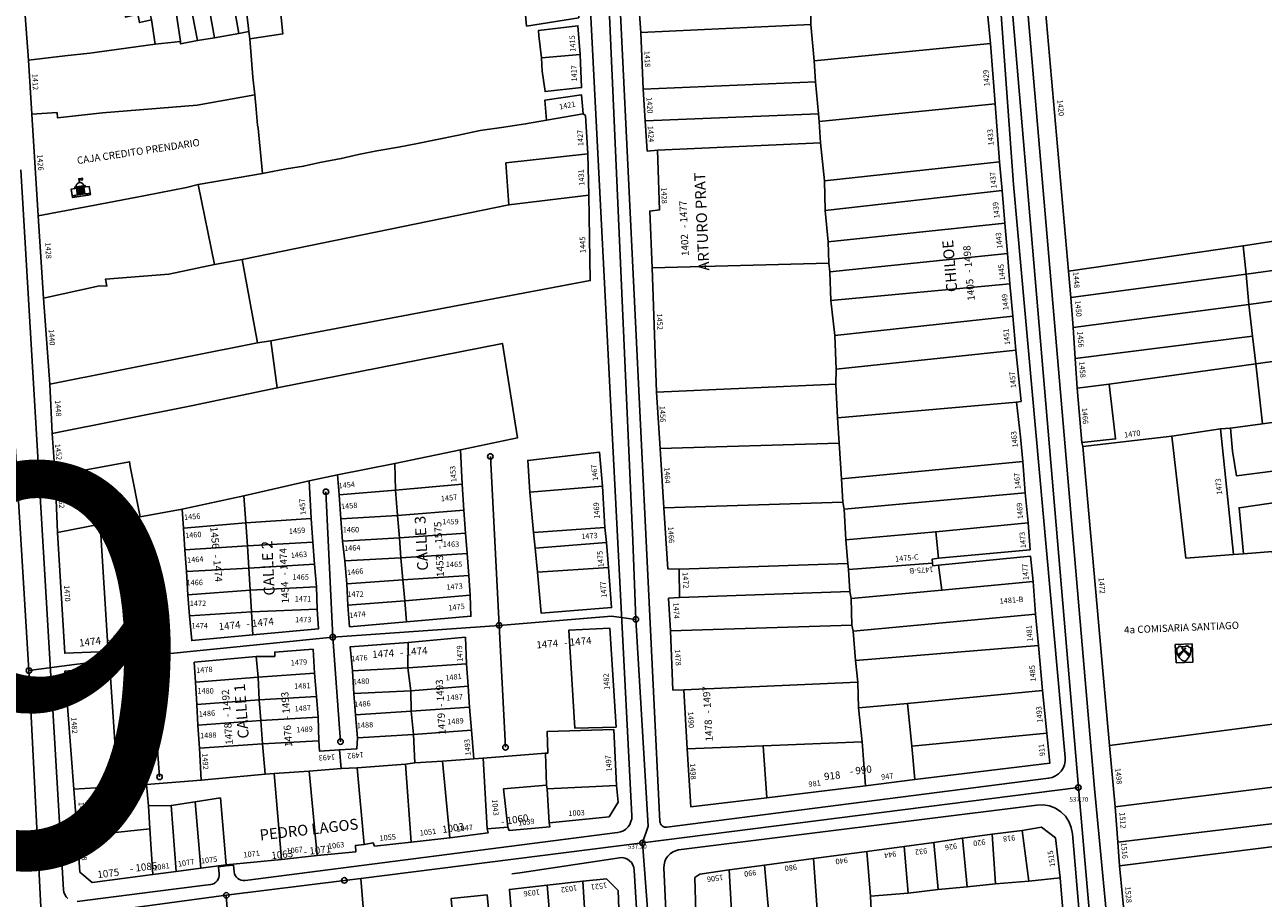
# Model space of a CAD drawing. Extents: x 342700 to 350155, y 6294400 to 6302418.
# Drawn here: x 346840 to 347182, y 6295851 to 6296092 of the extents above; entities that cross this region are included whole.
import ezdxf

# ---------------------------------------------------------------- set-up
doc = ezdxf.new("R2010")
doc.units = 0
doc.header["$MEASUREMENT"] = 0
doc.layers.get('0').update_dxf_attribs({"linetype": 'CONTINUOUS'})
for name, color, linetype in [('1010', 7, 'CONTINUOUS'), ('1400', 7, 'CONTINUOUS'), ('1500', 7, 'CONTINUOUS'), ('2000', 7, 'CONTINUOUS'), ('2510', 7, 'CONTINUOUS'), ('LIMITE_PREDIAL', 7, 'CONTINUOUS'), ('STGO-NU', 4, 'CONTINUOUS')]:
    doc.layers.add(name, color=color, linetype=linetype)

msp = doc.modelspace()

# ---------------------------------------------------------------- linework, layer by layer
at = {"color": 10}
for points in [[(347108.35, 6296149.73), (347131.21, 6295881.29)], [(346997.4, 6296134.05), (347000.4, 6296123.67), (347008.12, 6295949.55), (347008.96, 6295927.78)], [(346841.28, 6295913.62), (346829.08, 6296111.93)], [(346968.76, 6295972.8), (346971.18, 6295926.11)], [(346923.33, 6295963.04), (346925.22, 6295922.85)], [(346871.5, 6295953.91), (346874.86, 6295917.82)], [(347008.96, 6295927.78), (347002.24, 6295928.62), (346971.18, 6295926.11)], [(347008.96, 6295927.78), (347012.3, 6295870.59), (347010.77, 6295865.98)], [(346971.18, 6295926.11), (346925.22, 6295922.85)], [(346971.18, 6295926.11), (346972.94, 6295892.42)], [(346874.86, 6295917.82), (346925.22, 6295922.85)], [(346925.22, 6295922.85), (346927.36, 6295893.96)], [(346841.28, 6295913.62), (346853.87, 6295915.3), (346874.86, 6295917.82)], [(346874.86, 6295917.82), (346877.37, 6295884.24)], [(346844.73, 6295844.61), (346841.28, 6295913.62)], [(347010.77, 6295865.98), (347131.21, 6295881.29)], [(347131.21, 6295881.29), (347142.4, 6295753.5)], [(346928.43, 6295855.63), (346932.94, 6295856.2), (347010.77, 6295865.98)], [(347010.77, 6295865.98), (347016.29, 6295793.16)], [(346928.43, 6295855.63), (346895.8, 6295851.53)], [(346928.43, 6295855.63), (346932.94, 6295856.2), (346935.97, 6295818.87), (346915.47, 6295817.7)], [(346895.8, 6295851.53), (346844.73, 6295844.61)], [(346895.8, 6295851.53), (346899.41, 6295802.16), (346903.39, 6295796.07), (346904.33, 6295784.13)]]:
    msp.add_lwpolyline(points, dxfattribs=at)
at = {"color": 1}
for points in [[(346854.39, 6296046.9), (346853.97, 6296046.83), (346853.91, 6296047.25), (346856.81, 6296047.68), (346856.87, 6296047.27), (346854.39, 6296046.9)], [(346855.2, 6296048.5), (346855.05, 6296049.53), (346856.08, 6296049.69), (346855.91, 6296049.45), (346856.15, 6296049.27), (346855.11, 6296049.12)], [(346856.87, 6296047.27), (346857.9, 6296047.42), (346858.25, 6296045.15), (346857.63, 6296045.05)], [(346853.97, 6296046.83), (346852.94, 6296046.68), (346853.28, 6296044.4), (346853.9, 6296044.5)], [(346854.25, 6296044.97), (346853.22, 6296044.82)], [(346856.74, 6296045.34), (346857.15, 6296045.41), (346857.63, 6296045.05), (346853.9, 6296044.5), (346854.25, 6296044.97), (346856.74, 6296045.34)], [(346854.67, 6296045.03), (346854.39, 6296046.9), (346854.59, 6296046.93), (346854.87, 6296045.06), (346854.67, 6296045.03)], [(346855.29, 6296045.13), (346855.01, 6296046.99), (346855.21, 6296047.02), (346855.49, 6296045.16), (346855.29, 6296045.13)], [(346855.91, 6296045.22), (346855.63, 6296047.08), (346855.84, 6296047.11), (346856.11, 6296045.25), (346856.1, 6296045.25)], [(346856.53, 6296045.31), (346856.25, 6296047.17), (346856.46, 6296047.21), (346856.74, 6296045.34), (346856.73, 6296045.34)], [(346857.15, 6296045.41), (346858.18, 6296045.56)], [(347158.18, 6295915.79), (347157.97, 6295920.79), (347162.63, 6295920.98), (347162.84, 6295915.99), (347158.18, 6295915.79)], [(347158.81, 6295918.06), (347159.16, 6295917.71), (347159.62, 6295918.38), (347160.8, 6295919.73), (347160.68, 6295919.81), (347159.53, 6295918.61), (347159.42, 6295918.62), (347159.45, 6295918.52), (347158.81, 6295918.06)], [(347161.92, 6295918.19), (347161.59, 6295917.81), (347161.08, 6295918.44), (347159.79, 6295919.69), (347159.91, 6295919.78), (347161.15, 6295918.67), (347161.26, 6295918.69), (347161.24, 6295918.59), (347161.92, 6295918.19)], [(347159.85, 6295918.64), (347159.93, 6295918.62)], [(347160.01, 6295919.69), (347160.05, 6295919.73)], [(347160.59, 6295919.71), (347160.54, 6295919.75)], [(347160.83, 6295918.69), (347160.75, 6295918.66)]]:
    msp.add_lwpolyline(points, dxfattribs=at)
for centre in [(346968.75, 6295972.8), (346923.32, 6295963.04), (346871.49, 6295953.91), (347008.95, 6295927.78), (346971.17, 6295926.11), (346925.21, 6295922.85), (346874.85, 6295917.82), (346841.27, 6295913.62), (346927.35, 6295893.96), (346972.93, 6295892.42), (346877.36, 6295884.24)]:
    msp.add_circle(centre, 0.759)
for centre, radius, start, end in [((346855.36, 6296047.46), 1.05, 8.5372, 188.5371), ((347162.32, 6295919.51), 3.94, 175.2623, 230.4564), ((347158.32, 6295920.64), 0.802, 275.1693, 345.6193), ((347160.17, 6295922.26), 2.12, 239.5558, 304.2885), ((347159.9, 6295918.64), 0.0946, 205.4319, 71.0887), ((347160.78, 6295918.68), 0.0946, 113.7246, 339.3811), ((347158.08, 6295919.45), 4.2, 315.5629, 7.0097), ((347162.19, 6295920.8), 0.87, 198.9158, 274.9513), ((347160.43, 6295917.21), 0.963, 230.0296, 313.0633)]:
    msp.add_arc(centre, radius, start, end, dxfattribs=at)
at = {"layer": '1400', "color": 2}
for points in [[(347153.8, 6295762.83), (347151.4, 6295764.53), (347147.9, 6295800.13), (347146.6, 6295813.13), (347145.4, 6295825.83), (347144.2, 6295842.73), (347142.6, 6295859.63), (347142.1, 6295866.23), (347141.4, 6295875.93), (347139.8, 6295892.93), (347132.4, 6295975.53), (347132.2, 6295976.63), (347130.9, 6295991.63), (347130.3, 6295999.83), (347129.8, 6296008.43), (347129.1, 6296016.73), (347128.5, 6296024.03), (347119.6, 6296124.33), (347160.6, 6296129.83), (347157.5, 6296146.23), (347174.2, 6296148.63), (347178.6, 6296115.53), (347215.1, 6296120.83)], [(346839.56, 6296103.42), (346841.16, 6296082.32), (346842.06, 6296067.42), (346843.86, 6296039.32), (346845.26, 6296016.52), (346847.06, 6295992.82), (346847.66, 6295979.12), (346848.56, 6295967.52), (346849.16, 6295951.82), (346851.16, 6295918.42), (346863.16, 6295918.92), (346860.96, 6295954.12), (346871.96, 6295956.12), (346883.56, 6295958.22), (346883.96, 6295953.02), (346884.36, 6295947.02), (346884.76, 6295941.02), (346885.16, 6295934.52), (346885.66, 6295928.72), (346886.26, 6295921.92), (346903.16, 6295923.52), (346921.26, 6295925.12), (346920.86, 6295930.62), (346920.76, 6295936.72), (346920.16, 6295943.02), (346919.66, 6295949.12), (346919.26, 6295955.62)], [(346977.76, 6296103.22), (346978.76, 6296091.72), (346993.16, 6296094.02)], [(347009.69, 6296098.81), (347010.29, 6296090.01), (347010.99, 6296074.31), (347011.49, 6296065.51), (347012.09, 6296057.21), (347014.89, 6296057.41), (347015.49, 6296040.91), (347012.79, 6296040.61), (347013.49, 6296024.91), (347014.69, 6295990.61), (347015.69, 6295975.01), (347016.69, 6295958.61), (347017.79, 6295941.71), (347020.89, 6295941.61), (347020.99, 6295933.81), (347017.99, 6295933.61), (347018.49, 6295924.61), (347019.19, 6295908.21), (347022.19, 6295908.31), (347023.09, 6295892.01), (347024.09, 6295876.01), (347045.09, 6295878.41), (347072.39, 6295881.81), (347085.99, 6295883.51), (347123.29, 6295888.01), (347122.49, 6295896.31), (347121.29, 6295908.11), (347120.19, 6295920.51), (347119.39, 6295929.21), (347118.69, 6295938.21), (347117.99, 6295945.21), (347092.59, 6295942.71), (347090.99, 6295942.61), (347090.89, 6295943.31), (347090.79, 6295944.41), (347092.59, 6295944.71), (347117.89, 6295947.01), (347117.29, 6295954.41), (347116.49, 6295962.71), (347115.89, 6295971.41), (347115.19, 6295978.21), (347114.09, 6295987.81), (347115.39, 6295988.01), (347113.89, 6296002.21), (347113.09, 6296011.61), (347112.29, 6296020.51), (347111.59, 6296028.91), (347110.89, 6296037.31), (347110.19, 6296046.31), (347109.39, 6296054.21), (347108.19, 6296070.21), (347106.89, 6296086.91), (347105.29, 6296104.01)], [(346919.26, 6295955.62), (346918.66, 6295966.02), (346926.56, 6295967.72), (346926.96, 6295962.22), (346927.46, 6295955.52), (346927.86, 6295949.42), (346928.56, 6295943.92), (346929.06, 6295937.62), (346929.36, 6295931.72), (346929.86, 6295925.72), (346945.56, 6295927.12), (346963.36, 6295928.62), (346963.16, 6295934.42), (346962.76, 6295939.92), (346962.36, 6295946.02), (346961.86, 6295951.62), (346961.46, 6295957.92), (346960.96, 6295965.12), (346960.46, 6295974.62), (346976.26, 6295977.92), (346972.06, 6296004.02), (346909.86, 6295991.72), (346908.06, 6296004.72), (346996.36, 6296021.42), (346995.96, 6296045.02), (346995.66, 6296056.42), (346995.06, 6296067.02), (346994.36, 6296067.52), (346993.96, 6296072.72), (346983.76, 6296071.22), (346984.26, 6296065.72), (346978.46, 6296064.72), (346972.46, 6296063.82), (346965.96, 6296062.92), (346959.96, 6296061.62), (346953.56, 6296060.32), (346948.66, 6296059.32), (346943.36, 6296058.32), (346937.36, 6296057.22), (346932.36, 6296056.22), (346927.56, 6296055.12), (346921.66, 6296054.02), (346917.16, 6296053.02), (346912.46, 6296052.32), (346908.56, 6296051.52), (346905.76, 6296051.02), (346904.56, 6296063.52), (346904.46, 6296064.32), (346904.06, 6296068.82), (346903.66, 6296072.72), (346903.16, 6296077.62), (346902.26, 6296088.22), (346911.46, 6296089.62), (346910.95, 6296094.11)], [(346982.16, 6296089.02), (346982.86, 6296082.92), (346983.06, 6296079.32), (346983.86, 6296073.62), (346993.96, 6296074.72), (346993.56, 6296083.92), (346992.96, 6296091.82), (346982.06, 6296090.52), (346982.16, 6296089.02)], [(347184.9, 6295968.73), (347174.9, 6295967.43), (347173.8, 6295974.23), (347173.2, 6295980.63), (347170.5, 6295980.43), (347174.1, 6295945.73), (347176.8, 6295945.93), (347175.6, 6295958.63), (347187.6, 6295960.33)], [(347002.26, 6295931.02), (347001.36, 6295942.12), (347000.86, 6295949.02), (347000.36, 6295953.12), (346999.76, 6295964.62), (346998.86, 6295974.02), (346979.06, 6295971.72), (346979.66, 6295962.92), (346980.66, 6295951.82), (346981.16, 6295947.42), (346981.76, 6295940.82), (346982.76, 6295929.52), (347002.26, 6295931.02)], [(347003.46, 6295898.02), (347001.76, 6295925.32), (346990.46, 6295924.82), (346992.06, 6295897.72), (347003.46, 6295898.02)], [(347002.86, 6295897.32), (347003.56, 6295881.82), (347004.06, 6295877.22), (347001.56, 6295873.22), (346984.96, 6295871.52), (346985.16, 6295870.42), (346973.96, 6295869.42), (346973.56, 6295870.32), (346967.86, 6295869.92), (346968.16, 6295868.82), (346957.56, 6295867.42), (346946.86, 6295866.22), (346936.76, 6295865.12), (346936.36, 6295866.02), (346933.86, 6295865.52), (346931.46, 6295865.32), (346931.56, 6295863.52), (346920.86, 6295862.52), (346911.06, 6295861.42), (346895.76, 6295859.92), (346888.76, 6295859.02), (346881.96, 6295858.12), (346875.46, 6295857.22), (346858.76, 6295855.02), (346855.36, 6295857.92), (346854.66, 6295867.72), (346853.66, 6295880.82), (346851.16, 6295913.42), (346863.66, 6295914.52), (346865.86, 6295881.62), (346873.76, 6295882.12), (346888.86, 6295883.32), (346888.36, 6295892.22), (346887.96, 6295898.52), (346887.66, 6295904.22), (346887.26, 6295910.42), (346886.96, 6295915.92), (346904.06, 6295917.52), (346909.16, 6295917.52), (346909.16, 6295918.72), (346919.76, 6295919.52), (346920.16, 6295912.92), (346920.76, 6295906.42), (346921.16, 6295900.72), (346921.36, 6295894.22), (346921.56, 6295891.32), (346927.06, 6295891.72), (346931.86, 6295892.02), (346932.06, 6295895.02), (346931.46, 6295901.42), (346931.06, 6295907.32), (346930.66, 6295913.52), (346930.06, 6295920.22), (346946.06, 6295921.42), (346961.86, 6295922.82), (346962.16, 6295915.52), (346962.66, 6295909.32), (346962.96, 6295903.52), (346963.56, 6295897.12), (346964.16, 6295889.22), (346966.76, 6295889.42), (346983.96, 6295890.82), (346984.66, 6295890.82), (346984.46, 6295896.82), (347002.86, 6295897.32)], [(347025.58, 6295843.54), (347025.22, 6295856.4), (347026.58, 6295857.34), (347034.68, 6295858.54), (347044.48, 6295859.84), (347057.98, 6295861.64), (347072.78, 6295863.64), (347083.08, 6295865.04), (347091.28, 6295866.14), (347099.18, 6295867.34), (347107.38, 6295868.44), (347115.68, 6295869.44), (347120.98, 6295870.34), (347124.88, 6295867.44), (347126.18, 6295856.34), (347128.18, 6295831.74)], [(347004.43, 6295842.64), (347004.03, 6295852.84), (347000.83, 6295856.04), (346994.33, 6295855.44), (346984.43, 6295854.34), (346974.03, 6295853.14), (346975.23, 6295838.24)], [(346969.13, 6295837.74), (346967.83, 6295851.64), (346957.93, 6295850.64)]]:
    msp.add_lwpolyline(points, dxfattribs=at)
at = {"layer": '1500'}
for centre in [(347131.2, 6295881.29), (347010.76, 6295865.98), (346928.42, 6295855.63), (346895.8, 6295851.52)]:
    msp.add_circle(centre, 0.759, dxfattribs=at)
at = {"layer": '2000', "color": 1}
for points in [[(347254.65, 6295773.77), (347152.02, 6295758.58), (347151.67, 6295758.55), (347151.31, 6295758.55), (347150.96, 6295758.59), (347150.61, 6295758.65), (347150.26, 6295758.75), (347149.93, 6295758.89), (347149.62, 6295759.05), (347149.32, 6295759.24), (347148.33, 6295759.94), (347148.06, 6295760.16), (347147.81, 6295760.41), (347147.59, 6295760.68), (347147.4, 6295760.98), (347147.24, 6295761.29), (347147.12, 6295761.62), (347147.03, 6295761.96), (347146.98, 6295762.31), (347135.7, 6295881.05), (347113.39, 6296140.8), (347113.38, 6296141.16)], [(347106.64, 6296139.38), (347113.31, 6296048), (347127.58, 6295889.56), (347127.57, 6295888.55), (347127.36, 6295887.57), (347126.97, 6295886.64), (347126.41, 6295885.8), (347125.7, 6295885.08), (347124.87, 6295884.51), (347123.95, 6295884.11), (347122.97, 6295883.88), (347017.52, 6295870.33), (347017.17, 6295870.32), (347016.82, 6295870.38), (347016.49, 6295870.51), (347016.2, 6295870.71), (347015.96, 6295870.96), (347015.76, 6295871.26), (347015.64, 6295871.59), (347015.58, 6295871.93), (347003.32, 6296123.48)], [(346994.91, 6296124.87), (347007.82, 6295873.52), (347007.79, 6295872.69), (347007.59, 6295871.87), (347007.25, 6295871.1), (347006.78, 6295870.42), (347006.18, 6295869.83), (347005.49, 6295869.36), (347004.72, 6295869.03), (347003.9, 6295868.84), (346901.01, 6295855.62), (346900.47, 6295855.6), (346899.94, 6295855.69), (346899.44, 6295855.89), (346898.99, 6295856.17), (346898.6, 6295856.55), (346898.29, 6295856.99), (346898.08, 6295857.48), (346897.97, 6295858)], [(346852.02, 6295850.61), (346851.54, 6295851.11), (346851.17, 6295851.69), (346850.93, 6295852.34), (346850.82, 6295853.02), (346839.03, 6296052)], [(347138.9, 6295759.05), (347129.54, 6295868.51), (347129.24, 6295870.25), (347128.58, 6295871.89), (347127.6, 6295873.37), (347126.35, 6295874.61), (347124.86, 6295875.56), (347123.21, 6295876.2), (347121.46, 6295876.48), (347119.7, 6295876.4), (347020.77, 6295864.06), (347019.91, 6295863.85), (347019.11, 6295863.48), (347018.39, 6295862.98), (347017.77, 6295862.35), (347017.27, 6295861.62), (347016.92, 6295860.81), (347016.72, 6295859.95), (347016.68, 6295859.07)], [(346897.97, 6295858), (346897.74, 6295859.8), (346895.69, 6295859.62), (346893.65, 6295859.39), (346893.84, 6295857.46), (346893.85, 6295856.94), (346893.75, 6295856.42), (346893.56, 6295855.93), (346893.27, 6295855.49), (346892.9, 6295855.12), (346892.47, 6295854.82), (346891.99, 6295854.61), (346891.48, 6295854.5), (346889.26, 6295854.24), (346876.17, 6295852.53), (346854.58, 6295849.81)], [(347012.57, 6295791.72), (347008.52, 6295858.48), (347008.41, 6295859.21), (347008.15, 6295859.91), (347007.75, 6295860.54), (347007.23, 6295861.07), (347006.62, 6295861.49), (347005.93, 6295861.78), (347005.2, 6295861.92), (347004.46, 6295861.91), (346976.89, 6295857.73), (346974.65, 6295857.46)], [(347016.68, 6295859.07), (347022.06, 6295746.07)]]:
    msp.add_lwpolyline(points, dxfattribs=at)
at = {"layer": 'LIMITE_PREDIAL', "color": 4}
for points in [[(347119.6, 6296124.33), (347128.5, 6296024.03), (347176.7, 6296031.03), (347196.6, 6296034.03), (347192.6, 6296071.23), (347191.9, 6296077.93), (347190.3, 6296090.63), (347189.3, 6296100.03), (347164.1, 6296096.83), (347162.5, 6296113.33), (347160.6, 6296129.83), (347119.6, 6296124.33)], [(346888.86, 6296109.12), (346892.56, 6296088.52), (346887.86, 6296087.72), (346883.76, 6296108.62), (346888.86, 6296109.12)], [(346895.66, 6296110.02), (346899.26, 6296089.72), (346892.56, 6296088.52), (346888.86, 6296109.12), (346895.66, 6296110.02)], [(346899.76, 6296110.72), (346902.06, 6296090.22), (346899.26, 6296089.72), (346895.66, 6296110.02), (346899.76, 6296110.72)], [(346908.76, 6296111.72), (346910.95, 6296094.11), (346911.46, 6296089.62), (346902.26, 6296088.22), (346902.06, 6296090.22), (346899.76, 6296110.72), (346908.76, 6296111.72)], [(346839.56, 6296103.42), (346864.06, 6296106.32), (346865.46, 6296098.42), (346867.36, 6296098.82), (346867.96, 6296094.22), (346871.36, 6296095.02), (346871.86, 6296092.72), (346875.16, 6296093.42), (346876.16, 6296086.72), (346858.06, 6296084.22), (346851.16, 6296083.52), (346841.16, 6296082.32), (346839.56, 6296103.42)], [(346878.46, 6296107.92), (346880.76, 6296097.22), (346881.66, 6296097.32), (346883.16, 6296087.52), (346876.16, 6296086.72), (346875.16, 6296093.42), (346871.96, 6296107.22), (346878.46, 6296107.92)], [(346883.76, 6296108.62), (346887.86, 6296087.72), (346883.16, 6296086.82), (346883.16, 6296087.52), (346881.66, 6296097.32), (346880.76, 6296097.22), (346878.46, 6296107.92), (346883.76, 6296108.62)], [(346992.56, 6296105.32), (346977.76, 6296103.22), (346978.76, 6296091.72), (346993.16, 6296094.02), (346992.56, 6296105.32)], [(347106.89, 6296086.91), (347058.19, 6296082.11), (347057.29, 6296092.21), (347057.19, 6296099.11), (347105.29, 6296104.01), (347106.89, 6296086.91)], [(347009.69, 6296098.81), (347056.89, 6296100.71), (347057.19, 6296099.11), (347057.29, 6296092.21), (347010.29, 6296090.01), (347009.69, 6296098.81)], [(346993.56, 6296083.92), (346982.86, 6296082.92), (346982.16, 6296089.02), (346982.06, 6296090.52), (346992.96, 6296091.82), (346993.56, 6296083.92)], [(347010.99, 6296074.31), (347058.59, 6296076.31), (347058.19, 6296082.11), (347057.29, 6296092.21), (347010.29, 6296090.01), (347010.99, 6296074.31)], [(346841.16, 6296082.32), (346851.16, 6296083.52), (346858.06, 6296084.22), (346876.16, 6296086.72), (346883.16, 6296087.52), (346883.16, 6296086.82), (346887.86, 6296087.72), (346892.56, 6296088.52), (346899.26, 6296089.72), (346902.06, 6296090.22), (346902.26, 6296088.22), (346903.16, 6296077.62), (346903.66, 6296072.72), (346887.76, 6296069.92), (346861.56, 6296067.72), (346849.16, 6296066.42), (346849.06, 6296067.82), (346842.06, 6296067.42), (346841.16, 6296082.32)], [(347108.19, 6296070.21), (347059.59, 6296065.41), (347059.39, 6296067.51), (347058.59, 6296076.31), (347058.19, 6296082.11), (347106.89, 6296086.91), (347108.19, 6296070.21)], [(346993.96, 6296074.72), (346993.56, 6296083.92), (346982.86, 6296082.92), (346983.06, 6296079.32), (346983.86, 6296073.62), (346993.96, 6296074.72)], [(347011.49, 6296065.51), (347059.39, 6296067.51), (347058.59, 6296076.31), (347010.99, 6296074.31), (347011.49, 6296065.51)], [(346842.06, 6296067.42), (346849.06, 6296067.82), (346849.16, 6296066.42), (346861.56, 6296067.72), (346887.76, 6296069.92), (346903.66, 6296072.72), (346904.06, 6296068.82), (346904.46, 6296064.32), (346904.56, 6296063.52), (346905.76, 6296051.02), (346895.56, 6296049.22), (346888.06, 6296047.92), (346884.76, 6296047.12), (346873.46, 6296044.92), (346862.86, 6296042.92), (346843.86, 6296039.32), (346842.06, 6296067.42)], [(346993.96, 6296072.72), (346983.76, 6296071.22), (346984.26, 6296065.72), (346994.36, 6296067.52), (346993.96, 6296072.72)], [(347109.39, 6296054.21), (347061.09, 6296049.01), (347059.99, 6296059.51), (347059.59, 6296065.41), (347108.19, 6296070.21), (347109.39, 6296054.21)], [(346995.66, 6296056.42), (346973.06, 6296053.92), (346973.86, 6296042.32), (346900.16, 6296027.22), (346892.56, 6296025.82), (346888.06, 6296047.92), (346895.56, 6296049.22), (346905.76, 6296051.02), (346908.56, 6296051.52), (346912.46, 6296052.32), (346917.16, 6296053.02), (346921.66, 6296054.02), (346927.56, 6296055.12), (346932.36, 6296056.22), (346937.36, 6296057.22), (346943.36, 6296058.32), (346948.66, 6296059.32), (346953.56, 6296060.32), (346959.96, 6296061.62), (346965.96, 6296062.92), (346972.46, 6296063.82), (346978.46, 6296064.72), (346984.26, 6296065.72), (346994.36, 6296067.52), (346995.06, 6296067.02), (346995.66, 6296056.42)], [(347012.09, 6296057.21), (347014.89, 6296057.41), (347059.99, 6296059.51), (347059.59, 6296065.41), (347059.39, 6296067.51), (347011.49, 6296065.51), (347012.09, 6296057.21)], [(347014.89, 6296057.41), (347059.99, 6296059.51), (347061.09, 6296049.01), (347061.29, 6296040.81), (347062.09, 6296032.11), (347062.29, 6296026.21), (347013.49, 6296024.91), (347012.79, 6296040.61), (347015.49, 6296040.91), (347014.89, 6296057.41)], [(346995.66, 6296056.42), (346973.06, 6296053.92), (346973.86, 6296042.32), (346995.96, 6296045.02), (346995.66, 6296056.42)], [(347110.19, 6296046.31), (347061.29, 6296040.81), (347061.09, 6296049.01), (347109.39, 6296054.21), (347110.19, 6296046.31)], [(346843.86, 6296039.32), (346862.86, 6296042.92), (346873.46, 6296044.92), (346884.76, 6296047.12), (346888.06, 6296047.92), (346892.56, 6296025.82), (346879.96, 6296023.22), (346862.46, 6296021.82), (346862.76, 6296019.82), (346860.76, 6296019.92), (346845.26, 6296016.52), (346843.86, 6296039.32)], [(346996.36, 6296021.42), (346908.06, 6296004.72), (346904.46, 6296004.22), (346900.16, 6296027.22), (346973.86, 6296042.32), (346995.96, 6296045.02), (346996.36, 6296021.42)], [(347110.89, 6296037.31), (347062.09, 6296032.11), (347061.29, 6296040.81), (347110.19, 6296046.31), (347110.89, 6296037.31)], [(347110.89, 6296037.31), (347062.09, 6296032.11), (347062.29, 6296026.21), (347062.49, 6296023.81), (347111.59, 6296028.91), (347110.89, 6296037.31)], [(347225.8, 6296029.83), (347177.6, 6296023.13), (347176.7, 6296031.03), (347196.6, 6296034.03), (347224.8, 6296038.03), (347225.8, 6296029.83)], [(347129.1, 6296016.73), (347177.6, 6296023.13), (347176.7, 6296031.03), (347128.5, 6296024.03), (347129.1, 6296016.73)], [(346845.26, 6296016.52), (346860.76, 6296019.92), (346862.76, 6296019.82), (346862.46, 6296021.82), (346879.96, 6296023.22), (346892.56, 6296025.82), (346900.16, 6296027.22), (346904.46, 6296004.22), (346847.06, 6295992.82), (346845.26, 6296016.52)], [(347112.29, 6296020.51), (347062.79, 6296015.91), (347062.49, 6296023.81), (347111.59, 6296028.91), (347112.29, 6296020.51)], [(347226.6, 6296021.53), (347178.3, 6296014.83), (347177.6, 6296023.13), (347225.8, 6296029.83), (347226.6, 6296021.53)], [(347013.49, 6296024.91), (347062.29, 6296026.21), (347062.49, 6296023.81), (347062.79, 6296015.91), (347063.89, 6296006.21), (347064.29, 6295996.91), (347064.19, 6295992.81), (347014.69, 6295990.61), (347013.49, 6296024.91)], [(347113.09, 6296011.61), (347063.89, 6296006.21), (347062.79, 6296015.91), (347112.29, 6296020.51), (347113.09, 6296011.61)], [(347129.8, 6296008.43), (347178.3, 6296014.83), (347177.6, 6296023.13), (347129.1, 6296016.73), (347129.8, 6296008.43)], [(347228.7, 6296005.23), (347180.2, 6295998.43), (347179.3, 6296006.03), (347178.3, 6296014.83), (347226.6, 6296021.53), (347228.7, 6296005.23)], [(347130.3, 6295999.83), (347179.3, 6296006.03), (347178.3, 6296014.83), (347129.8, 6296008.43), (347130.3, 6295999.83)], [(347113.09, 6296011.61), (347063.89, 6296006.21), (347064.29, 6295996.91), (347113.89, 6296002.21), (347113.09, 6296011.61)], [(346847.06, 6295992.82), (346904.46, 6296004.22), (346908.06, 6296004.72), (346909.86, 6295991.72), (346886.06, 6295986.82), (346847.66, 6295979.12), (346847.06, 6295992.82)], [(346848.56, 6295967.52), (346869.06, 6295971.32), (346869.26, 6295970.02), (346871.96, 6295956.12), (346883.56, 6295958.22), (346900.66, 6295961.92), (346918.66, 6295966.02), (346926.56, 6295967.72), (346942.36, 6295970.82), (346960.46, 6295974.62), (346976.26, 6295977.92), (346972.06, 6296004.02), (346909.86, 6295991.72), (346886.06, 6295986.82), (346847.66, 6295979.12), (346848.56, 6295967.52)], [(347130.9, 6295991.63), (347139.7, 6295992.73), (347180.2, 6295998.43), (347179.3, 6296006.03), (347130.3, 6295999.83), (347130.9, 6295991.63)], [(347230.5, 6295988.53), (347182.1, 6295981.83), (347180.2, 6295998.43), (347228.7, 6296005.23), (347230.5, 6295988.53)], [(347115.39, 6295988.01), (347113.89, 6296002.21), (347064.29, 6295996.91), (347064.19, 6295992.81), (347064.69, 6295983.51), (347114.09, 6295987.81), (347115.39, 6295988.01)], [(347132.4, 6295975.53), (347157, 6295978.43), (347170.5, 6295980.43), (347173.2, 6295980.63), (347182.1, 6295981.83), (347180.2, 6295998.43), (347139.7, 6295992.73), (347141.3, 6295979.33), (347141.5, 6295977.63), (347132.2, 6295976.63), (347132.4, 6295975.53)], [(347014.69, 6295990.61), (347064.19, 6295992.81), (347064.69, 6295983.51), (347065.09, 6295976.51), (347015.69, 6295975.01), (347014.69, 6295990.61)], [(347132.2, 6295976.63), (347141.5, 6295977.63), (347141.3, 6295979.33), (347139.7, 6295992.73), (347130.9, 6295991.63), (347132.2, 6295976.63)], [(347115.19, 6295978.21), (347115.89, 6295971.41), (347065.79, 6295966.61), (347065.09, 6295976.51), (347064.69, 6295983.51), (347114.09, 6295987.81), (347115.19, 6295978.21)], [(347230.5, 6295988.53), (347231.3, 6295981.83), (347232.1, 6295975.33), (347220.1, 6295973.63), (347220.4, 6295971.33), (347194.3, 6295968.13), (347187.3, 6295967.13), (347186.9, 6295968.83), (347184.9, 6295968.73), (347174.9, 6295967.43), (347173.8, 6295974.23), (347173.2, 6295980.63), (347182.1, 6295981.83), (347230.5, 6295988.53)], [(347170.5, 6295980.43), (347157, 6295978.43), (347160.9, 6295944.73), (347174.1, 6295945.73), (347170.5, 6295980.43)], [(347015.69, 6295975.01), (347065.09, 6295976.51), (347065.79, 6295966.61), (347066.09, 6295960.21), (347016.69, 6295958.61), (347015.69, 6295975.01)], [(347132.4, 6295975.53), (347157, 6295978.43), (347160.9, 6295944.73), (347174.1, 6295945.73), (347176.8, 6295945.93), (347184.8, 6295946.53), (347189.1, 6295899.33), (347139.8, 6295892.93), (347132.4, 6295975.53)], [(346960.46, 6295974.62), (346942.36, 6295970.82), (346942.56, 6295963.52), (346960.96, 6295965.12), (346960.46, 6295974.62)], [(346998.86, 6295974.02), (346979.06, 6295971.72), (346979.66, 6295962.92), (346999.76, 6295964.62), (346998.86, 6295974.02)], [(346849.16, 6295951.82), (346860.96, 6295954.12), (346871.96, 6295956.12), (346869.26, 6295970.02), (346869.06, 6295971.32), (346848.56, 6295967.52), (346849.16, 6295951.82)], [(346926.56, 6295967.72), (346926.96, 6295962.22), (346942.56, 6295963.52), (346942.36, 6295970.82), (346926.56, 6295967.72)], [(347116.49, 6295962.71), (347066.49, 6295958.21), (347066.09, 6295960.21), (347065.79, 6295966.61), (347115.89, 6295971.41), (347116.49, 6295962.71)], [(346919.26, 6295955.62), (346901.16, 6295954.42), (346900.66, 6295961.92), (346918.66, 6295966.02), (346919.26, 6295955.62)], [(346961.46, 6295957.92), (346943.06, 6295956.52), (346942.56, 6295963.52), (346960.96, 6295965.12), (346961.46, 6295957.92)], [(347234.9, 6295951.13), (347225.5, 6295964.03), (347221.6, 6295962.73), (347221.1, 6295965.93), (347187.7, 6295961.93), (347187.6, 6295960.33), (347175.6, 6295958.63), (347176.8, 6295945.93), (347184.8, 6295946.53), (347234.9, 6295951.13)], [(346883.56, 6295958.22), (346900.66, 6295961.92), (346901.16, 6295954.42), (346883.96, 6295953.02), (346883.56, 6295958.22)], [(346927.46, 6295955.52), (346943.06, 6295956.52), (346942.56, 6295963.52), (346926.96, 6295962.22), (346927.46, 6295955.52)], [(346999.76, 6295964.62), (346979.66, 6295962.92), (346980.66, 6295951.82), (347000.36, 6295953.12), (346999.76, 6295964.62)], [(347117.29, 6295954.41), (347091.79, 6295952.01), (347066.99, 6295949.71), (347066.49, 6295958.21), (347116.49, 6295962.71), (347117.29, 6295954.41)], [(347016.69, 6295958.61), (347066.09, 6295960.21), (347066.49, 6295958.21), (347066.99, 6295949.71), (347067.49, 6295943.21), (347020.89, 6295941.61), (347017.79, 6295941.71), (347016.69, 6295958.61)], [(346901.16, 6295954.42), (346919.26, 6295955.62), (346919.66, 6295949.12), (346901.66, 6295948.12), (346901.16, 6295954.42)], [(346927.86, 6295949.42), (346943.66, 6295950.32), (346943.06, 6295956.52), (346927.46, 6295955.52), (346927.86, 6295949.42)], [(346961.86, 6295951.62), (346943.66, 6295950.32), (346943.06, 6295956.52), (346961.46, 6295957.92), (346961.86, 6295951.62)], [(346849.16, 6295951.82), (346860.96, 6295954.12), (346863.16, 6295918.92), (346851.16, 6295918.42), (346849.16, 6295951.82)], [(346883.96, 6295953.02), (346901.16, 6295954.42), (346901.66, 6295948.12), (346884.36, 6295947.02), (346883.96, 6295953.02)], [(346962.36, 6295946.02), (346944.06, 6295944.82), (346943.66, 6295950.32), (346961.86, 6295951.62), (346962.36, 6295946.02)], [(347000.36, 6295953.12), (347000.86, 6295949.02), (346981.16, 6295947.42), (346980.66, 6295951.82), (347000.36, 6295953.12)], [(347066.99, 6295949.71), (347067.49, 6295943.21), (347067.69, 6295941.51), (347090.89, 6295943.31), (347090.79, 6295944.41), (347092.59, 6295944.71), (347091.79, 6295952.01), (347066.99, 6295949.71)], [(347117.89, 6295947.01), (347092.59, 6295944.71), (347091.79, 6295952.01), (347117.29, 6295954.41), (347117.89, 6295947.01)], [(346884.36, 6295947.02), (346901.66, 6295948.12), (346902.06, 6295941.92), (346884.76, 6295941.02), (346884.36, 6295947.02)], [(346920.16, 6295943.02), (346902.06, 6295941.92), (346901.66, 6295948.12), (346919.66, 6295949.12), (346920.16, 6295943.02)], [(346928.56, 6295943.92), (346944.06, 6295944.82), (346943.66, 6295950.32), (346927.86, 6295949.42), (346928.56, 6295943.92)], [(346981.16, 6295947.42), (347000.86, 6295949.02), (347001.36, 6295942.12), (346981.76, 6295940.82), (346981.16, 6295947.42)], [(346929.06, 6295937.62), (346944.56, 6295938.72), (346944.06, 6295944.82), (346928.56, 6295943.92), (346929.06, 6295937.62)], [(346962.76, 6295939.92), (346944.56, 6295938.72), (346944.06, 6295944.82), (346962.36, 6295946.02), (346962.76, 6295939.92)], [(347118.69, 6295938.21), (347093.49, 6295935.81), (347092.59, 6295942.71), (347117.99, 6295945.21), (347118.69, 6295938.21)], [(346884.76, 6295941.02), (346902.06, 6295941.92), (346902.36, 6295935.82), (346885.16, 6295934.52), (346884.76, 6295941.02)], [(346920.76, 6295936.72), (346902.36, 6295935.82), (346902.06, 6295941.92), (346920.16, 6295943.02), (346920.76, 6295936.72)], [(347001.36, 6295942.12), (347002.26, 6295931.02), (346982.76, 6295929.52), (346981.76, 6295940.82), (347001.36, 6295942.12)], [(347020.89, 6295941.61), (347067.49, 6295943.21), (347067.69, 6295941.51), (347068.09, 6295935.51), (347020.99, 6295933.81), (347020.89, 6295941.61)], [(347068.39, 6295933.51), (347068.09, 6295935.51), (347067.69, 6295941.51), (347090.89, 6295943.31), (347090.99, 6295942.61), (347092.59, 6295942.71), (347093.49, 6295935.81), (347068.39, 6295933.51)], [(346929.36, 6295931.72), (346945.16, 6295932.92), (346944.56, 6295938.72), (346929.06, 6295937.62), (346929.36, 6295931.72)], [(346963.16, 6295934.42), (346945.16, 6295932.92), (346944.56, 6295938.72), (346962.76, 6295939.92), (346963.16, 6295934.42)], [(347119.39, 6295929.21), (347118.69, 6295938.21), (347093.49, 6295935.81), (347068.39, 6295933.51), (347068.59, 6295926.21), (347068.99, 6295924.51), (347119.39, 6295929.21)], [(346885.16, 6295934.52), (346902.36, 6295935.82), (346902.76, 6295929.82), (346885.66, 6295928.72), (346885.16, 6295934.52)], [(346920.86, 6295930.62), (346902.76, 6295929.82), (346902.36, 6295935.82), (346920.76, 6295936.72), (346920.86, 6295930.62)], [(346963.36, 6295928.62), (346945.56, 6295927.12), (346945.16, 6295932.92), (346963.16, 6295934.42), (346963.36, 6295928.62)], [(347018.49, 6295924.61), (347068.59, 6295926.21), (347068.39, 6295933.51), (347068.09, 6295935.51), (347020.99, 6295933.81), (347017.99, 6295933.61), (347018.49, 6295924.61)], [(346929.86, 6295925.72), (346945.56, 6295927.12), (346945.16, 6295932.92), (346929.36, 6295931.72), (346929.86, 6295925.72)], [(346885.66, 6295928.72), (346902.76, 6295929.82), (346903.16, 6295923.52), (346886.26, 6295921.92), (346885.66, 6295928.72)], [(346921.26, 6295925.12), (346903.16, 6295923.52), (346902.76, 6295929.82), (346920.86, 6295930.62), (346921.26, 6295925.12)], [(347120.19, 6295920.51), (347069.59, 6295916.41), (347068.99, 6295924.51), (347119.39, 6295929.21), (347120.19, 6295920.51)], [(346990.46, 6295924.82), (346992.06, 6295897.72), (347003.46, 6295898.02), (347001.76, 6295925.32), (346990.46, 6295924.82)], [(347018.49, 6295924.61), (347068.59, 6295926.21), (347068.99, 6295924.51), (347069.59, 6295916.41), (347070.29, 6295910.41), (347022.19, 6295908.31), (347019.19, 6295908.21), (347018.49, 6295924.61)], [(346930.06, 6295920.22), (346946.06, 6295921.42), (346945.96, 6295914.42), (346930.66, 6295913.52), (346930.06, 6295920.22)], [(346961.86, 6295922.82), (346946.06, 6295921.42), (346945.96, 6295914.42), (346962.16, 6295915.52), (346961.86, 6295922.82)], [(346886.96, 6295915.92), (346904.06, 6295917.52), (346904.56, 6295911.82), (346887.26, 6295910.42), (346886.96, 6295915.92)], [(346919.76, 6295919.52), (346920.16, 6295912.92), (346904.56, 6295911.82), (346904.06, 6295917.52), (346909.16, 6295917.52), (346909.16, 6295918.72), (346919.76, 6295919.52)], [(347121.29, 6295908.11), (347083.99, 6295904.51), (347070.49, 6295903.31), (347070.29, 6295910.41), (347069.59, 6295916.41), (347120.19, 6295920.51), (347121.29, 6295908.11)], [(346851.16, 6295913.42), (346863.66, 6295914.52), (346865.86, 6295881.62), (346853.66, 6295880.82), (346851.16, 6295913.42)], [(346931.06, 6295907.32), (346946.76, 6295908.02), (346945.96, 6295914.42), (346930.66, 6295913.52), (346931.06, 6295907.32)], [(346962.66, 6295909.32), (346946.76, 6295908.02), (346945.96, 6295914.42), (346962.16, 6295915.52), (346962.66, 6295909.32)], [(346887.26, 6295910.42), (346904.56, 6295911.82), (346904.86, 6295905.52), (346887.66, 6295904.22), (346887.26, 6295910.42)], [(346920.76, 6295906.42), (346904.86, 6295905.52), (346904.56, 6295911.82), (346920.16, 6295912.92), (346920.76, 6295906.42)], [(347022.19, 6295908.31), (347070.29, 6295910.41), (347070.49, 6295903.31), (347071.49, 6295893.91), (347044.09, 6295892.81), (347023.09, 6295892.01), (347022.19, 6295908.31)], [(346931.46, 6295901.42), (346946.86, 6295902.42), (346946.76, 6295908.02), (346931.06, 6295907.32), (346931.46, 6295901.42)], [(346962.96, 6295903.52), (346946.86, 6295902.42), (346946.76, 6295908.02), (346962.66, 6295909.32), (346962.96, 6295903.52)], [(347122.49, 6295896.31), (347085.19, 6295892.71), (347083.99, 6295904.51), (347121.29, 6295908.11), (347122.49, 6295896.31)], [(346887.66, 6295904.22), (346904.86, 6295905.52), (346905.36, 6295899.82), (346887.96, 6295898.52), (346887.66, 6295904.22)], [(346921.16, 6295900.72), (346905.36, 6295899.82), (346904.86, 6295905.52), (346920.76, 6295906.42), (346921.16, 6295900.72)], [(346963.56, 6295897.12), (346947.56, 6295895.92), (346946.86, 6295902.42), (346962.96, 6295903.52), (346963.56, 6295897.12)], [(347085.99, 6295883.51), (347085.19, 6295892.71), (347083.99, 6295904.51), (347070.49, 6295903.31), (347071.49, 6295893.91), (347072.39, 6295881.81), (347085.99, 6295883.51)], [(346921.36, 6295894.22), (346905.76, 6295893.42), (346905.36, 6295899.82), (346921.16, 6295900.72), (346921.36, 6295894.22)], [(346932.06, 6295895.02), (346947.56, 6295895.92), (346946.86, 6295902.42), (346931.46, 6295901.42), (346932.06, 6295895.02)], [(346887.96, 6295898.52), (346905.36, 6295899.82), (346905.76, 6295893.42), (346888.36, 6295892.22), (346887.96, 6295898.52)], [(346964.16, 6295889.22), (346955.56, 6295888.62), (346947.86, 6295888.12), (346947.56, 6295895.92), (346963.56, 6295897.12), (346964.16, 6295889.22)], [(347002.86, 6295897.32), (347003.56, 6295881.82), (346984.46, 6295880.92), (346984.26, 6295881.92), (346983.96, 6295890.82), (346984.66, 6295890.82), (346984.46, 6295896.82), (347002.86, 6295897.32)], [(347141.4, 6295875.93), (347190.1, 6295882.03), (347189.1, 6295899.33), (347139.8, 6295892.93), (347141.4, 6295875.93)], [(346888.36, 6295892.22), (346905.76, 6295893.42), (346906.56, 6295885.02), (346888.86, 6295883.32), (346888.36, 6295892.22)], [(346927.06, 6295891.72), (346927.56, 6295886.52), (346918.66, 6295885.82), (346909.06, 6295885.22), (346906.56, 6295885.02), (346905.76, 6295893.42), (346921.36, 6295894.22), (346921.56, 6295891.32), (346927.06, 6295891.72)], [(346932.06, 6295895.02), (346947.56, 6295895.92), (346947.86, 6295888.12), (346945.26, 6295887.72), (346931.96, 6295886.72), (346927.56, 6295886.52), (346927.06, 6295891.72), (346931.86, 6295892.02), (346932.06, 6295895.02)], [(347045.09, 6295878.41), (347044.09, 6295892.81), (347071.49, 6295893.91), (347072.39, 6295881.81), (347045.09, 6295878.41)], [(347123.29, 6295888.01), (347085.99, 6295883.51), (347085.19, 6295892.71), (347122.49, 6295896.31), (347123.29, 6295888.01)], [(346973.56, 6295870.32), (346972.36, 6295880.92), (346984.26, 6295881.92), (346983.96, 6295890.82), (346966.76, 6295889.42), (346967.86, 6295869.92), (346973.56, 6295870.32)], [(347023.09, 6295892.01), (347044.09, 6295892.81), (347045.09, 6295878.41), (347024.09, 6295876.01), (347023.09, 6295892.01)], [(346933.86, 6295865.52), (346931.46, 6295865.32), (346931.56, 6295863.52), (346920.86, 6295862.52), (346918.66, 6295885.82), (346927.56, 6295886.52), (346931.96, 6295886.72), (346933.86, 6295865.52)], [(346946.86, 6295866.22), (346936.76, 6295865.12), (346936.36, 6295866.02), (346933.86, 6295865.52), (346931.96, 6295886.72), (346945.26, 6295887.72), (346946.86, 6295866.22)], [(346957.56, 6295867.42), (346955.56, 6295888.62), (346947.86, 6295888.12), (346945.26, 6295887.72), (346946.86, 6295866.22), (346957.56, 6295867.42)], [(346968.16, 6295868.82), (346957.56, 6295867.42), (346955.56, 6295888.62), (346964.16, 6295889.22), (346966.76, 6295889.42), (346967.86, 6295869.92), (346968.16, 6295868.82)], [(346895.76, 6295859.92), (346894.16, 6295878.42), (346887.16, 6295877.32), (346880.56, 6295876.32), (346874.26, 6295876.22), (346873.76, 6295882.12), (346888.86, 6295883.32), (346906.56, 6295885.02), (346909.06, 6295885.22), (346911.06, 6295861.42), (346895.76, 6295859.92)], [(346909.06, 6295885.22), (346911.06, 6295861.42), (346920.86, 6295862.52), (346918.66, 6295885.82), (346909.06, 6295885.22)], [(346853.66, 6295880.82), (346865.86, 6295881.62), (346873.76, 6295882.12), (346874.26, 6295876.22), (346874.66, 6295869.92), (346854.66, 6295867.72), (346853.66, 6295880.82)], [(346984.26, 6295881.92), (346972.36, 6295880.92), (346973.56, 6295870.32), (346973.96, 6295869.42), (346985.16, 6295870.42), (346984.96, 6295871.52), (346984.46, 6295880.92), (346984.26, 6295881.92)], [(347003.56, 6295881.82), (347004.06, 6295877.22), (347001.56, 6295873.22), (346984.96, 6295871.52), (346984.46, 6295880.92), (347003.56, 6295881.82)], [(347142.1, 6295866.23), (347190.7, 6295872.03), (347190.1, 6295882.03), (347141.4, 6295875.93), (347142.1, 6295866.23)], [(346875.46, 6295857.22), (346874.66, 6295869.92), (346874.26, 6295876.22), (346880.56, 6295876.32), (346881.96, 6295858.12), (346875.46, 6295857.22)], [(346881.96, 6295858.12), (346880.56, 6295876.32), (346887.16, 6295877.32), (346888.76, 6295859.02), (346881.96, 6295858.12)], [(346888.76, 6295859.02), (346887.16, 6295877.32), (346894.16, 6295878.42), (346895.76, 6295859.92), (346888.76, 6295859.02)], [(346854.66, 6295867.72), (346874.66, 6295869.92), (346875.46, 6295857.22), (346858.76, 6295855.02), (346855.36, 6295857.92), (346854.66, 6295867.72)], [(347115.68, 6295869.44), (347117.48, 6295855.44), (347108.28, 6295854.64), (347107.38, 6295868.44), (347115.68, 6295869.44)], [(347126.18, 6295856.34), (347124.88, 6295867.44), (347120.98, 6295870.34), (347115.68, 6295869.44), (347117.48, 6295855.44), (347126.18, 6295856.34)], [(347142.6, 6295859.63), (347191.2, 6295865.73), (347190.7, 6295872.03), (347142.1, 6295866.23), (347142.6, 6295859.63)], [(347091.28, 6295866.14), (347092.48, 6295853.14), (347084.18, 6295852.14), (347083.08, 6295865.04), (347091.28, 6295866.14)], [(347099.18, 6295867.34), (347100.48, 6295853.84), (347092.48, 6295853.14), (347091.28, 6295866.14), (347099.18, 6295867.34)], [(347107.38, 6295868.44), (347108.28, 6295854.64), (347100.48, 6295853.84), (347099.18, 6295867.34), (347107.38, 6295868.44)], [(347072.78, 6295863.64), (347073.78, 6295851.24), (347074.08, 6295845.64), (347059.18, 6295845.04), (347057.98, 6295861.64), (347072.78, 6295863.64)], [(347083.08, 6295865.04), (347084.18, 6295852.14), (347073.78, 6295851.24), (347072.78, 6295863.64), (347083.08, 6295865.04)], [(347144.2, 6295842.73), (347192.5, 6295848.73), (347191.2, 6295865.73), (347142.6, 6295859.63), (347144.2, 6295842.73)], [(347044.48, 6295859.84), (347045.88, 6295844.34), (347035.58, 6295843.94), (347034.68, 6295858.54), (347044.48, 6295859.84)], [(347057.98, 6295861.64), (347059.18, 6295845.04), (347045.88, 6295844.34), (347044.48, 6295859.84), (347057.98, 6295861.64)], [(347004.03, 6295852.84), (347004.43, 6295842.64), (346995.13, 6295841.94), (346994.33, 6295855.44), (347000.83, 6295856.04), (347004.03, 6295852.84)], [(347034.68, 6295858.54), (347035.58, 6295843.94), (347025.58, 6295843.54), (347025.22, 6295856.4), (347026.58, 6295857.34), (347034.68, 6295858.54)], [(347128.18, 6295831.74), (347075.48, 6295826.24), (347074.08, 6295845.64), (347073.78, 6295851.24), (347084.18, 6295852.14), (347092.48, 6295853.14), (347100.48, 6295853.84), (347108.28, 6295854.64), (347117.48, 6295855.44), (347126.18, 6295856.34), (347128.18, 6295831.74)], [(346974.03, 6295853.14), (346975.23, 6295838.24), (346985.73, 6295839.24), (346985.53, 6295841.14), (346984.43, 6295854.34), (346974.03, 6295853.14)], [(346984.43, 6295854.34), (346985.53, 6295841.14), (346995.13, 6295841.94), (346994.33, 6295855.44), (346984.43, 6295854.34)], [(346967.83, 6295851.64), (346969.13, 6295837.74), (346959.03, 6295837.04), (346957.93, 6295850.64), (346967.83, 6295851.64)]]:
    msp.add_lwpolyline(points, dxfattribs=at)

# ---------------------------------------------------------------- texts
at = {"color": 1}
for s, rotation, p in [('CAJA CREDITO PRENDARIO', 8.5371, (346854.69, 6296053.57)), ('4a COMISARIA SANTIAGO', 2.4064, (347143.86, 6295923.84))]:
    msp.add_text(s, height=2, rotation=rotation, dxfattribs=at).set_placement(p)
at = {"color": 10}
for s, height, rotation, p in [('ARTURO PRAT', 3, 92.5221, (347029.24, 6296024.21)), (' - 1477', 2, 92.5221, (347023.29, 6296035.31)), ('1402', 2, 92.5221, (347023.6, 6296028.24)), ('CHILOE', 3, 94.7566, (347097.77, 6296018.35)), ('CALLE 3', 3, 92.9804, (346951.58, 6295941.31)), ('1456', 2, 275.3062, (346891.36, 6295953.27)), (' - 1575', 2, 92.9804, (346955.62, 6295946.61)), ('CALLE 2', 3, 92.6939, (346909.2, 6295934.43)), (' - 1474', 2, 275.3062, (346892.01, 6295946.22)), (' - 1474', 2, 92.6939, (346912.83, 6295939.3)), ('1453', 2, 92.9804, (346955.98, 6295939.55)), ('1454', 2, 92.6939, (346913.16, 6295932.23)), (' - 1474', 2, 5.7296, (346900.82, 6295925.44)), ('1474', 2, 5.7296, (346893.78, 6295924.74)), ('1474', 2, 6.8182, (346855.24, 6295920.23)), (' - 1474', 2, 6.8182, (346862.27, 6295921.07)), ('1474', 2, 4.641, (346981.53, 6295919.73)), (' - 1474', 2, 4.641, (346988.58, 6295920.3)), ('1474', 2, 4.068, (346936.17, 6295917.08)), (' - 1474', 2, 4.068, (346943.23, 6295917.58)), (' - 1493', 2, 92.9804, (346956.06, 6295903.01)), (' - 1492', 2, 94.2982, (346897.11, 6295900.25)), ('CALLE 1', 3, 94.2982, (346902.04, 6295894.96)), (' - 1493', 2, 94.2409, (346913.52, 6295899.64)), (' - 1497', 2, 93.3242, (347029.82, 6295901.17)), ('1479', 2, 92.9804, (346956.43, 6295895.94)), ('1478', 2, 94.2982, (346897.63, 6295893.19)), ('1476', 2, 94.2409, (346914.04, 6295892.59)), ('1478', 2, 93.3242, (347030.23, 6295894.11)), ('PEDRO LAGOS', 3, 6.5317, (346905.2, 6295866.67))]:
    msp.add_text(s, height=height, rotation=rotation, dxfattribs=at).set_placement(p)
at = {"color": 1}
for s, p in [('537.70', (347128.75, 6295877.38)), ('537.20', (347006.75, 6295864.38))]:
    msp.add_text(s, height=1.25, dxfattribs=at).set_placement(p)
at = {"layer": '1010', "color": 10}
for s, rotation, p in [(' - 1498', 94.7566, (347102.01, 6296022.99)), ('1405', 94.7566, (347102.6, 6296015.93)), (' - 990', 6.8182, (347067.56, 6295884.67)), ('918', 6.8182, (347061.06, 6295883.3)), (' - 1060', 8.4798, (346971.25, 6295870.78)), ('1003', 8.4798, (346955.58, 6295868.69)), ('1063', 6.5317, (346908.34, 6295861.45)), (' - 1071', 6.5317, (346916.69, 6295862.49)), (' - 1086', 6.9328, (346868.65, 6295857.79)), ('1075', 6.9328, (346860.3, 6295856.23))]:
    msp.add_text(s, height=2, rotation=rotation, dxfattribs=at).set_placement(p)
at = {"layer": '2510', "color": 4}
for s, rotation, p in [('1415', 92.4754, (346992.29, 6296084.67)), ('1418', 273.6446, (347011.22, 6296084.87)), ('1412', 273.0717, (346842.14, 6296078.52)), ('1417', 92.4754, (346992.68, 6296076.46)), ('1429', 94.3661, (347106.68, 6296075.16)), ('1420', 273.6446, (347011.86, 6296072.07)), ('1420', 276.0511, (347125.35, 6296071.31)), ('1421', 10.8289, (346987.91, 6296068.65)), ('1427', 92.8765, (346994.47, 6296058.57)), ('1424', 273.6446, (347012.21, 6296064.12)), ('1433', 94.3661, (347107.87, 6296058.82)), ('1426', 273.7592, (346843.53, 6296056.28)), ('1431', 93.5067, (346994.76, 6296047.67)), ('1437', 95.6267, (347108.65, 6296046.94)), ('1428', 271.9831, (347015.95, 6296047.15)), ('1439', 95.6267, (347109.45, 6296038.68)), ('1443', 95.6267, (347110.25, 6296030.27)), ('1428', 273.7592, (346845.73, 6296031.9)), ('1445', 91.3868, (346995.05, 6296029.03)), ('1445', 95.6267, (347110.98, 6296021.5)), ('1448', 274.0457, (347129.74, 6296023.79)), ('1449', 95.6267, (347111.93, 6296013.28)), ('1450', 274.0457, (347130.3, 6296015.88)), ('1452', 271.9831, (347014.73, 6296012.28)), ('1440', 273.7592, (346846.72, 6296007.95)), ('1451', 95.6267, (347112.35, 6296003.66)), ('1456', 274.0457, (347130.9, 6296007.37)), ('1457', 95.6267, (347114.05, 6295991.75)), ('1458', 274.0457, (347131.4, 6295999.01)), ('1448', 273.7592, (346848.47, 6295988.33)), ('1456', 271.9831, (347015.52, 6295986.76)), ('1466', 274.0457, (347132.15, 6295986.21)), ('1463', 96.2569, (347114.52, 6295975.36)), ('1470', 7.5057, (347143.94, 6295977.99)), ('1452', 276.4521, (346848.42, 6295976.21)), ('1453', 94.7672, (346959.41, 6295965.74)), ('1467', 97.1163, (346998.56, 6295966.15)), ('1464', 273.4155, (347016.75, 6295969.8)), ('1454', 5.9588, (346926.89, 6295963.95)), ('1467', 94.538, (347115.25, 6295963.79)), ('1473', 96.1423, (347170.97, 6295962.3)), ('1462', 271.009, (346849.49, 6295962.98)), ('1457', 6.4744, (346955.15, 6295960.36)), ('1457', 94.538, (346917.8, 6295956.68)), ('1458', 4.6983, (346927.54, 6295958.22)), ('1469', 93.1629, (346998.95, 6295955.62)), ('1469', 94.538, (347115.97, 6295955.54)), ('1456', 4.9274, (346884.18, 6295955.22)), ('1460', 4.2972, (346884.47, 6295950.2)), ('1459', 4.2972, (346913.13, 6295951.35)), ('1473', 4.1826, (346993.9, 6295949.93)), ('1466', 273.4155, (347017.82, 6295953.34)), ('1473', 94.538, (347116.76, 6295947.5)), ('1464', 2.8648, (346928.37, 6295946.65)), ('1464', 4.9274, (346885.03, 6295943.35)), ('1463', 4.9274, (346913.66, 6295944.69)), ('1475', 95.3975, (347000.1, 6295942.25)), ('1475-C', 5.2712, (347080.62, 6295943.7)), ('1466', 5.2139, (346929.2, 6295939.99)), ('1475-B', 184.034, (347091.06, 6295942.35)), ('1477', 94.538, (347117.49, 6295938.67)), ('1473', 4.8128, (346956.66, 6295935.91)), ('1477', 94.8245, (347000.93, 6295933.79)), ('1472', 273.4155, (347021.84, 6295940.81)), ('1472', 274.7906, (347136.77, 6295939.28)), ('1470', 273.7019, (346850.95, 6295937.17)), ('1475', 6.1879, (346957.23, 6295930.19)), ('1474', 273.4155, (347019.24, 6295932.39)), ('1481-B', 5.0993, (347109.51, 6295932.03)), ('1474', 6.3025, (346929.85, 6295928.09)), ('1481', 94.538, (347118.6, 6295921.68)), ('1476', 4.1826, (346930.35, 6295916.15)), ('1479', 92.1889, (346961.11, 6295916.07)), ('1478', 273.4155, (347019.69, 6295919.44)), ('1478', 4.2972, (346887.51, 6295912.93)), ('1479', 3.8961, (346913.65, 6295914.98)), ('1485', 94.538, (347119.48, 6295910.65)), ('1480', 2.8648, (346930.81, 6295909.78)), ('1481', 5.7296, (346956.38, 6295910.87)), ('1482', 93.6786, (347001.71, 6295908.33)), ('1481', 2.9221, (346914.57, 6295908.54)), ('1487', 4.2972, (346956.67, 6295905.31)), ('1487', 4.2399, (346914.71, 6295902.31)), ('1486', 4.2972, (346931.2, 6295903.48)), ('1493', 94.538, (347121.33, 6295899.31)), ('1482', 273.7019, (346852.91, 6295900.68)), ('1486', 3.8388, (346888.23, 6295900.85)), ('1489', 3.9534, (346956.89, 6295898.74)), ('1490', 273.4155, (347023.29, 6295902.24)), ('1489', 2.9221, (346915.17, 6295896.5)), ('1488', 3.9534, (346931.9, 6295897.66)), ('1488', 2.4637, (346888.58, 6295894.9)), ('1493', 95.111, (346963.4, 6295890.24)), ('911', 96.3715, (347122.03, 6295890.03)), ('1492', 273.4728, (346889.11, 6295890.73)), ('1493', 182.8881, (346925.8, 6295890.46)), ('1492', 185.9821, (346933.68, 6295891.16)), ('1497', 93.6213, (347002.31, 6295885.74)), ('1498', 273.2436, (347023.85, 6295887.97)), ('1498', 275.8219, (347141.34, 6295886.64)), ('981', 7.1047, (347056.73, 6295881.44)), ('947', 7.1047, (347076.8, 6295883.44)), ('1490', 273.7019, (346854.98, 6295877.29)), ('1043', 275.65, (346969.18, 6295877.97)), ('1039', 7.1047, (346976.54, 6295870.74)), ('1003', 2.6929, (346990.33, 6295873.42)), ('1512', 274.4468, (347142.53, 6295874.43)), ('1051', 6.5317, (346949.33, 6295867.98)), ('1047', 6.5317, (346959.48, 6295869.07)), ('1063', 6.5317, (346923.97, 6295864.31)), ('1055', 6.5317, (346938.21, 6295866.5)), ('926', 188.1593, (347097.58, 6295865.9)), ('920', 188.1593, (347105.41, 6295867.03)), ('918', 188.1593, (347113.65, 6295868.21)), ('1516', 274.4468, (347143, 6295866.06)), ('1498', 273.7592, (346855.57, 6295865.6)), ('1071', 6.5317, (346900.61, 6295861.92)), ('1067', 6.5317, (346912.5, 6295862.99)), ('944', 187.9302, (347080.8, 6295863.74)), ('932', 188.1593, (347089.33, 6295864.6)), ('1515', 98.6633, (347124.81, 6295859.5)), ('1081', 9.11, (346875.74, 6295858.32)), ('1077', 9.11, (346882.55, 6295859.41)), ('1075', 6.5317, (346888.86, 6295860.29)), ('980', 187.9302, (347053.34, 6295860.09)), ('940', 187.9302, (347067.37, 6295862)), ('1506', 187.9302, (347032.97, 6295857.26)), ('990', 187.9302, (347042.14, 6295858.58)), ('1036', 186.0967, (346982.35, 6295853.15)), ('1032', 187.9302, (346992.61, 6295854.34)), ('1521', 187.9302, (347000.89, 6295855.08)), ('1528', 274.4468, (347144.09, 6295853.87))]:
    msp.add_text(s, height=1.5, rotation=rotation, dxfattribs=at).set_placement(p)
for s, p in [('1459', (346955.45, 6295954.04)), ('1460', (346927.95, 6295951.8)), ('1463', (346955.61, 6295947.8)), ('1465', (346956.45, 6295942.24)), ('1466', (346884.79, 6295937.22)), ('1465', (346914.08, 6295938.73)), ('1472', (346929.22, 6295934)), ('1472', (346885.7, 6295931.46)), ('1471', (346914.72, 6295932.7)), ('1473', (346914.78, 6295926.97)), ('1474', (346886.2, 6295925.26)), ('1480', (346887.8, 6295907.26))]:
    msp.add_text(s, height=1.5, dxfattribs=at).set_placement(p)
at = {"layer": 'STGO-NU', "color": 3}
msp.add_text('1139', height=110, dxfattribs=at).set_placement((346555.38, 6295860))

doc.saveas('drawing.dxf')
